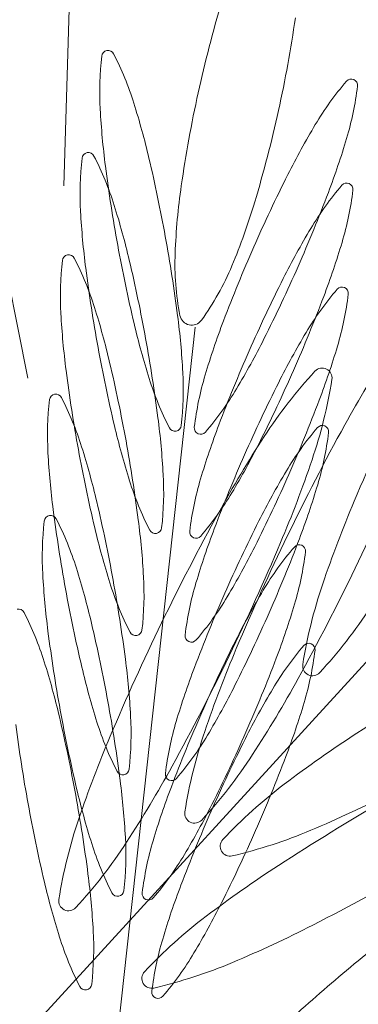
# Model space of a CAD drawing. Extents: x -90 to 86, y -404 to 67.
# Drawn here: x 11 to 11, y -402 to -402 of the extents above; entities that cross this region are included whole.
import ezdxf

# ---------------------------------------------------------------- set-up
doc = ezdxf.new("R2010")
doc.units = 0
doc.header["$MEASUREMENT"] = 0
doc.layers.get('0').update_dxf_attribs({"linetype": 'CONTINUOUS'})
doc.layers.add('hachuras', color=7, linetype='CONTINUOUS')
doc.layers.add('VEGETAÇÃO - (0.05mm)', color=94, linetype='CONTINUOUS', lineweight=5)

# ---------------------------------------------------------------- blocks, each defined once
blk = doc.blocks.new('V44')
at = {"layer": 'VEGETAÇÃO - (0.05mm)'}
for p, q in [((1856.907383618631, 1235.253526787885, 5.898891540506466), (1856.910119227523, 1235.343231331383, 5.898891540506466)), ((1856.902551933639, 1235.227578823322, 5.898891540506466), (1856.883329522281, 1235.323199061792, 5.898891540506466)), ((1857.008008317911, 1235.254455147237, 5.898891540506466), (1856.901534089386, 1235.138215121473, 5.898891540506466)), ((1856.925141443168, 1235.234478194589, 5.898891540506466), (1856.91408036077, 1235.133606587839, 5.898891540506466))]:
    blk.add_line(p, q, dxfattribs=at)
for centre, radius, start, end in [((1857.092718381077, 1235.229194829044, 5.898891540506466), 0.1711811880958385, 163.2830869502815, 167.5513364469723), ((1856.76926450365, 1235.30059883233, 5.898891540506466), 0.171181188095444, 347.5513364471848, 351.8195859438856), ((1856.954915070823, 1235.266251032499, 5.898891540506466), 0.0426659039247169, 173.5090816815226, 183.1914041025366), ((1856.913372399626, 1235.270977551924, 5.898891540506466), 0.0008552172991727, 100.3282473457756, 173.509081679528), ((1856.913372399626, 1235.270977551924, 5.898891540506466), 0.0008552172991368, 27.14741301291063, 100.3282473463197), ((1856.876167765115, 1235.251900112708, 5.898891540506466), 0.0426659039248889, 17.46509059380305, 27.14741301481648), ((1856.978012411874, 1235.239899823742, 5.898891540506466), 0.0426659039248157, 139.4123094647022, 149.0946318856804), ((1856.946260912242, 1235.267102319718, 5.898891540506466), 0.0008552172991888, 66.23147513123318, 139.4123094647022), ((1856.904757388746, 1235.272161079791, 5.898891540506466), 0.0426659039248229, 343.3683183771853, 353.0506407982405), ((1856.946260912242, 1235.267102319718, 5.898891540506466), 0.0008552172991887, 353.0506408000244, 66.23147513123318), ((1857.092718381077, 1235.229194829044, 5.898891540506466), 0.1711811880960607, 167.5513364471849, 171.8195859438856), ((1856.815876426787, 1235.232930705457, 5.898891540506466), 0.1058709977766651, 13.29714896401394, 17.46509059445779), ((1857.018022141643, 1235.269769768254, 5.898891540506466), 0.1058709977751349, 183.1914041022235, 187.3593457326768), ((1856.76926450365, 1235.30059883233, 5.898891540506466), 0.1711811880961657, 343.2830869507184, 347.551336447305), ((1857.032243443462, 1235.207436319592, 5.898891540506466), 0.1058709977767744, 149.0946318855466, 153.2625735160406), ((1856.844196514319, 1235.290251529681, 5.898891540506466), 0.1058709977751368, 339.200376747098, 343.3683183776179), ((1856.910714241767, 1235.257180198554, 5.898891540506466), 0.0008552172991652, 100.3282473521458, 173.5090816839351), ((1856.910714241767, 1235.257180198554, 5.898891540506466), 0.0008552172992401, 27.1474130169193, 100.3282473510855), ((1856.873509607256, 1235.238102759339, 5.898891540506466), 0.0426659039248098, 17.46509059389781, 27.14741301481648), ((1856.952256912964, 1235.25245367913, 5.898891540506466), 0.0426659039247759, 173.5090816807875, 183.1914041018059), ((1857.119914420551, 1235.282929754231, 5.898891540506466), 0.2086096065464905, 187.3593457324666, 190.3282473480137), ((1856.715892207358, 1235.209300690695, 5.898891540506466), 0.2086096065495402, 10.32824734801374, 13.2971489634517), ((1857.123997003442, 1235.161213966087, 5.898891540506466), 0.2086096065497695, 153.2625735161857, 156.2314751315598), ((1857.010634962068, 1235.240994589831, 5.898891540506466), 0.0882539788640337, 171.8195859440962, 177.7653151659603), ((1856.977390827959, 1235.225862502179, 5.898891540506466), 0.042665903925148, 139.4123094641846, 149.0946318851669), ((1856.945639328327, 1235.253064998157, 5.898891540506466), 0.0008552172991481, 66.23147512997915, 139.4123094630672), ((1856.945639328327, 1235.253064998157, 5.898891540506466), 0.0008552172991887, 353.0506408000244, 66.23147513123318), ((1856.748153584989, 1235.326734093435, 5.898891540506466), 0.2086096065458251, 336.2314751320322, 339.2003767475265), ((1856.904135804831, 1235.258123758229, 5.898891540506466), 0.0426659039246768, 343.3683183778364, 353.0506407988688), ((1856.813218268928, 1235.219133352088, 5.898891540506466), 0.1058709977766375, 13.29714896325256, 17.46509059370407), ((1856.848687012284, 1235.276745380734, 5.898891540506466), 0.0882539788643757, 337.3373577288119, 343.2830869506113), ((1857.015363983783, 1235.255972414885, 5.898891540506466), 0.1058709977748678, 183.1914041022235, 187.3593457326768), ((1857.031621859546, 1235.193398998032, 5.898891540506466), 0.1058709977761585, 149.094631886154, 153.2625735166523), ((1856.715892207362, 1235.209300690695, 5.898891540506466), 0.2086096065458868, 7.35934573257173, 10.32824734801374), ((1856.843574930403, 1235.276214208119, 5.898891540506466), 0.1058709977751368, 339.200376747098, 343.3683183776179), ((1856.908056083909, 1235.243382845185, 5.898891540506466), 0.0008552172991746, 27.14741301701264, 100.3282473518266), ((1857.119914420555, 1235.282929754231, 5.898891540506466), 0.2086096065492553, 190.3282473480137, 193.2971489634517), ((1856.958813733192, 1235.243016778403, 5.898891540506466), 0.0363933096758335, 177.7653151655431, 191.0600723758347), ((1857.123997003439, 1235.16121396609, 5.898891540506466), 0.2086096065456797, 156.2314751318863, 159.2003767474316), ((1856.949598755106, 1235.238656325761, 5.898891540506466), 0.0426659039246269, 173.5090816815226, 183.1914041025366), ((1856.908056083909, 1235.243382845185, 5.898891540506466), 0.0008552172991727, 100.3282473457756, 173.509081679528), ((1856.870851449398, 1235.224305405969, 5.898891540506466), 0.0426659039250429, 17.46509059445779, 27.14741301547447), ((1856.713234049499, 1235.195503337324, 5.898891540506466), 0.208609606549108, 10.32824734801374, 13.2971489634517), ((1857.117256262693, 1235.269132400861, 5.898891540506466), 0.2086096065460496, 187.3593457325717, 190.3282473480137), ((1856.896543493793, 1235.256763234047, 5.898891540506466), 0.0363933096759509, 324.0426005183812, 337.337357728572), ((1856.748153584988, 1235.32673409344, 5.898891540506466), 0.2086096065501708, 333.2625735157197, 336.2314751312332), ((1857.123375419526, 1235.147176644525, 5.898891540506466), 0.2086096065496901, 153.2625735161857, 156.2314751315598), ((1856.976769244042, 1235.211825180617, 5.898891540506466), 0.0426659039248157, 139.4123094647022, 149.0946318856804), ((1856.945017744413, 1235.239027676593, 5.898891540506466), 0.0008552172991888, 66.23147513123318, 139.4123094647022), ((1856.903514220916, 1235.244086436667, 5.898891540506466), 0.0426659039247379, 343.3683183771853, 353.0506407982405), ((1856.945017744413, 1235.239027676593, 5.898891540506466), 0.0008552172991887, 353.0506408000244, 66.23147513123318), ((1856.747532001075, 1235.312696771875, 5.898891540506466), 0.2086096065464419, 336.2314751315598, 339.200376747098), ((1857.012705825924, 1235.242175061516, 5.898891540506466), 0.105870997775223, 183.1914041022235, 187.3593457326768), ((1856.810560111069, 1235.205335998719, 5.898891540506466), 0.1058709977766375, 13.29714896325256, 17.46509059370407), ((1857.019930201126, 1235.259299739466, 5.898891540506466), 0.1058709977768603, 193.2971489633597, 197.465090593803), ((1856.817784486271, 1235.222460676671, 5.898891540506466), 0.1058709977749531, 3.191404102223466, 7.359345732676811), ((1856.924688802801, 1235.236346425802, 5.898891540506466), 0.0016225679806274, 191.0600723764585, 257.5513364468653), ((1856.924688802801, 1235.236346425802, 5.898891540506466), 0.0016225679805405, 257.5513364464386, 324.0426005187536), ((1857.027954074109, 1235.197696529844, 5.898891540506466), 0.1058709977747931, 159.2003767471973, 163.3683183777131), ((1857.031000275631, 1235.179361676468, 5.898891540506466), 0.1058709977767744, 149.0946318855466, 153.2625735160406), ((1856.713234049503, 1235.195503337324, 5.898891540506466), 0.2086096065461099, 7.359345732991259, 10.32824734854261), ((1856.839907144966, 1235.280511739931, 5.898891540506466), 0.1058709977764058, 329.0946318860022, 333.262573516419), ((1857.117256262696, 1235.269132400863, 5.898891540506466), 0.2086096065504317, 190.3282473483307, 193.2971489637864), ((1857.123375419524, 1235.147176644525, 5.898891540506466), 0.2086096065463688, 156.2314751314726, 159.2003767469987), ((1856.842953346488, 1235.262176886556, 5.898891540506466), 0.1058709977748798, 339.200376747098, 343.3683183775108), ((1857.089399159457, 1235.141836393261, 5.898891540506466), 0.1644609305786418, 146.9599289707803, 151.1278706011491), ((1856.710575891641, 1235.181705983954, 5.898891540506466), 0.208609606549108, 10.32824734801374, 13.2971489634517), ((1857.114598104834, 1235.255335047492, 5.898891540506466), 0.2086096065460496, 187.3593457325717, 190.3282473480137), ((1856.88089155709, 1235.225979412426, 5.898891540506466), 0.0426659039247759, 353.5090816807875, 3.191404101805936), ((1856.747532001071, 1235.312696771875, 5.898891540506466), 0.2086096065494016, 333.2625735161857, 336.2314751317048), ((1856.990050322427, 1235.183540580276, 5.898891540506466), 0.0662775869776364, 137.2776065494306, 146.9599289704809), ((1856.942335510441, 1235.227605082495, 5.898891540506466), 0.0013285020054997, 64.09677221726393, 137.2776065493572), ((1856.942335510441, 1235.227605082495, 5.898891540506466), 0.0013285020055417, 350.9159378848228, 64.0967722181029), ((1856.959638862798, 1235.240330332217, 5.898891540506466), 0.0426659039248645, 197.4650905945525, 207.1474130155156), ((1856.967393199682, 1235.215786979734, 5.898891540506466), 0.0426659039247379, 163.3683183771854, 173.0506407982404), ((1857.122753835611, 1235.133139322961, 5.898891540506466), 0.2086096065496901, 153.2625735161857, 156.2314751315598), ((1856.878201032276, 1235.237859464447, 5.898891540506466), 0.0662775869777594, 341.2336154622671, 350.915937883238), ((1856.894138176555, 1235.248048235783, 5.898891540506466), 0.0426659039247724, 319.4123094648503, 329.0946318857744), ((1857.245098583561, 1235.08467650698, 5.898891540506466), 0.3240559807869587, 154.0967722163317, 157.0656738317585), ((1856.947853772239, 1235.219848138848, 5.898891540506466), 0.0426659039247759, 173.5090816807875, 183.1914041018059), ((1856.90631110104, 1235.224574658272, 5.898891540506466), 0.0008552172991677, 100.3282473521458, 173.5090816824658), ((1856.90631110104, 1235.224574658272, 5.898891540506466), 0.0008552172991527, 27.14741301575441, 100.3282473521458), ((1856.869106466529, 1235.205497219056, 5.898891540506466), 0.042665903925053, 17.46509059455254, 27.14741301552115), ((1856.74691041716, 1235.298659450313, 5.898891540506466), 0.2086096065464419, 336.2314751315598, 339.200376747098), ((1856.815126328411, 1235.208663323301, 5.898891540506466), 0.1058709977749531, 3.191404102223466, 7.359345732676811), ((1857.017272043268, 1235.245502386097, 5.898891540506466), 0.1058709977765147, 193.2971489634517, 197.465090593803), ((1856.922434228287, 1235.221252893002, 5.898891540506466), 0.0008552172991746, 207.1474130170127, 280.3282473518394), ((1856.922434228287, 1235.221252893002, 5.898891540506466), 0.0008552172991652, 280.3282473523579, 353.5090816839351), ((1856.925889676186, 1235.220845739807, 5.898891540506466), 0.0008552172991887, 173.0506408000245, 246.2314751312332), ((1857.027332490194, 1235.183659208282, 5.898891540506466), 0.1058709977747931, 159.2003767471973, 163.3683183777131), ((1856.974094818034, 1235.19312650939, 5.898891540506466), 0.0426659039249507, 139.4123094648503, 149.0946318858209), ((1857.229156466441, 1235.064774890594, 5.898891540506466), 0.3240559807814518, 151.1278706007755, 154.0967722162322), ((1856.942343318404, 1235.220329005366, 5.898891540506466), 0.0008552172991888, 66.23147513123318, 139.4123094647022), ((1856.942343318404, 1235.220329005366, 5.898891540506466), 0.0008552172991887, 353.0506408000244, 66.23147513123318), ((1856.710575891643, 1235.181705983954, 5.898891540506466), 0.2086096065463277, 7.35934573257173, 10.32824734801374), ((1856.925889676186, 1235.220845739807, 5.898891540506466), 0.0008552172991888, 246.2314751312332, 319.4123094647022), ((1857.07235638431, 1235.130008523171, 5.898891540506466), 0.1644609305783414, 146.9599289706325, 151.1278706011018), ((1856.900839794908, 1235.22538776544, 5.898891540506466), 0.0426659039247379, 343.3683183771853, 353.0506407982405), ((1857.114598104838, 1235.255335047492, 5.898891540506466), 0.2086096065501248, 190.328247347907, 193.2971489633597), ((1856.808815128203, 1235.186527811806, 5.898891540506466), 0.1058709977766375, 13.29714896325256, 17.46509059370407), ((1856.839285561051, 1235.266474418371, 5.898891540506466), 0.1058709977770445, 329.0946318854526, 333.2625735158072), ((1857.010960843058, 1235.223366874603, 5.898891540506466), 0.105870997775223, 183.1914041022235, 187.3593457326768), ((1857.122753835607, 1235.133139322965, 5.898891540506466), 0.2086096065456797, 156.2314751318863, 159.2003767474316), ((1856.785237294833, 1235.269446051502, 5.898891540506466), 0.1644609305812056, 337.0656738319858, 341.233615462403), ((1856.655300671062, 1235.343464245149, 5.898891540506466), 0.3240559807858285, 334.0967722164656, 337.0656738319443), ((1857.028325849622, 1235.160663005241, 5.898891540506466), 0.1058709977767858, 149.0946318855466, 153.2625735160406), ((1856.956980704939, 1235.226532978846, 5.898891540506466), 0.0426659039247105, 197.4650905938978, 207.1474130148165), ((1856.87823339923, 1235.212182059057, 5.898891540506466), 0.0426659039247759, 353.5090816807875, 3.191404101805936), ((1856.966771615768, 1235.20174965817, 5.898891540506466), 0.0426659039247379, 163.3683183771854, 173.0506407982404), ((1856.746910417156, 1235.298659450313, 5.898891540506466), 0.2086096065497982, 333.2625735162732, 336.2314751317048), ((1856.840278920479, 1235.243478215329, 5.898891540506466), 0.1058709977751368, 339.200376747098, 343.3683183776179), ((1856.89351659264, 1235.234010914221, 5.898891540506466), 0.0426659039247724, 319.4123094648503, 329.0946318857744), ((1857.112853121966, 1235.236526860579, 5.898891540506466), 0.2086096065460496, 187.3593457325717, 190.3282473480137), ((1856.708830908772, 1235.162897797042, 5.898891540506466), 0.2086096065495402, 10.32824734801374, 13.2971489634517), ((1857.098119184642, 1235.146866830537, 5.898891540506466), 0.1644609305812786, 157.0656738318576, 161.2336154622671), ((1856.905605135213, 1235.208174643687, 5.898891540506466), 0.0008552172990769, 100.3282473465318, 173.5090816833049), ((1856.905605135213, 1235.208174643687, 5.898891540506466), 0.0008552172992183, 27.1474130169193, 100.3282473512975), ((1856.868400500702, 1235.189097204471, 5.898891540506466), 0.0426659039248098, 17.46509059389781, 27.14741301481648), ((1856.812468170552, 1235.194865969932, 5.898891540506466), 0.1058709977745979, 3.191404102223466, 7.359345732676811), ((1857.212113691296, 1235.052947020502, 5.898891540506466), 0.3240559807819312, 151.1278706007755, 154.0967722163317), ((1856.94714780641, 1235.203448124263, 5.898891540506466), 0.0426659039246872, 173.5090816807875, 183.1914041018059), ((1857.014613885407, 1235.231705032729, 5.898891540506466), 0.1058709977768879, 193.2971489641085, 197.4650905944578), ((1856.919776070428, 1235.207455539632, 5.898891540506466), 0.0008552172991587, 207.1474130143033, 280.3282473460005), ((1856.919776070428, 1235.207455539632, 5.898891540506466), 0.0008552172991727, 280.3282473457756, 353.5090816795279), ((1857.026710906279, 1235.169621886718, 5.898891540506466), 0.1058709977749777, 159.2003767465415, 163.3683183770902), ((1857.120079409602, 1235.114440651734, 5.898891540506466), 0.2086096065493628, 153.2625735160406, 156.2314751315598), ((1856.925268092271, 1235.206808418245, 5.898891540506466), 0.0008552172991006, 173.0506407992887, 246.2314751360041), ((1856.925268092271, 1235.206808418245, 5.898891540506466), 0.0008552172991685, 246.2314751306787, 319.4123094647022), ((1857.229156466447, 1235.064774890594, 5.898891540506466), 0.3240559807863011, 154.0967722165644, 157.0656738320849), ((1856.744235991149, 1235.279960779084, 5.898891540506466), 0.2086096065458251, 336.2314751320322, 339.2003767475265), ((1856.838663977136, 1235.252437096808, 5.898891540506466), 0.105870997776482, 329.09463188606, 333.262573516419), ((1856.638257895915, 1235.331636375058, 5.898891540506466), 0.3240559807869037, 334.0967722162322, 337.0656738317577), ((1856.970969566379, 1235.177011557691, 5.898891540506466), 0.0426659039248013, 139.4123094647022, 149.0946318856804), ((1856.939218066749, 1235.204214053669, 5.898891540506466), 0.0008552172991888, 66.23147513123318, 139.4123094647022), ((1856.939218066749, 1235.204214053669, 5.898891540506466), 0.0008552172991914, 353.0506407984488, 66.23147513067872), ((1856.897714543253, 1235.209272813742, 5.898891540506466), 0.0426659039248293, 343.3683183771853, 353.0506407982405), ((1856.808109162374, 1235.170127797221, 5.898891540506466), 0.1058709977766375, 13.29714896325256, 17.46509059370407), ((1856.655300671068, 1235.343464245147, 5.898891540506466), 0.3240559807805988, 331.1278706009271, 334.0967722164656), ((1857.010254877229, 1235.206966860018, 5.898891540506466), 0.1058709977748678, 183.1914041022235, 187.3593457326768), ((1856.875575241371, 1235.198384705686, 5.898891540506466), 0.0426659039247156, 353.5090816815225, 3.191404102536615), ((1857.112853121969, 1235.236526860579, 5.898891540506466), 0.2086096065496875, 190.328247347907, 193.2971489633597), ((1856.954322547079, 1235.212735625477, 5.898891540506466), 0.0426659039247105, 197.4650905938978, 207.1474130148165), ((1856.708830908776, 1235.162897797043, 5.898891540506466), 0.2086096065458868, 7.35934573257173, 10.32824734801374), ((1856.966150031851, 1235.187712336609, 5.898891540506466), 0.0426659039246768, 163.3683183778363, 173.0506407988688), ((1857.0051554472, 1235.178453417592, 5.898891540506466), 0.0662775869777524, 161.2336154622671, 170.9159378832379), ((1857.120079409599, 1235.114440651738, 5.898891540506466), 0.2086096065456797, 156.2314751318863, 159.2003767474316), ((1856.892895008725, 1235.219973592657, 5.898891540506466), 0.0426659039248399, 319.4123094648503, 329.0946318859149), ((1857.025200597968, 1235.144548053542, 5.898891540506466), 0.1058709977767858, 149.0946318855466, 153.2625735160406), ((1856.901255692463, 1235.195548284806, 5.898891540506466), 0.0008552172991746, 27.14741301701264, 100.3282473518266), ((1856.837153668825, 1235.227363263632, 5.898891540506466), 0.1058709977751368, 339.200376747098, 343.3683183776179), ((1856.893306157048, 1235.232772301763, 5.898891540506466), 0.0662775869776364, 317.2776065494306, 326.9599289704809), ((1856.864051057952, 1235.176470845591, 5.898891540506466), 0.0426659039250429, 17.46509059445779, 27.14741301547447), ((1856.744235991148, 1235.279960779088, 5.898891540506466), 0.2086096065501708, 333.2625735157197, 336.2314751312332), ((1856.708124942945, 1235.146497782455, 5.898891540506466), 0.2086096065498521, 10.3282473484383, 13.29714896388092), ((1857.212113691301, 1235.052947020502, 5.898891540506466), 0.3240559807858921, 154.0967722165644, 157.0656738320849), ((1857.112147156138, 1235.220126845994, 5.898891540506466), 0.2086096065464905, 187.3593457324666, 190.3282473480137), ((1856.91711791257, 1235.193658186263, 5.898891540506466), 0.0008552172991587, 207.1474130143033, 280.3282473460005), ((1856.91711791257, 1235.193658186263, 5.898891540506466), 0.0008552172991727, 280.3282473457756, 353.5090816795279), ((1856.924646508354, 1235.192771096681, 5.898891540506466), 0.0008552172991914, 173.0506407984488, 246.2314751306787), ((1856.924646508354, 1235.192771096681, 5.898891540506466), 0.0008552172991685, 246.2314751306787, 319.4123094647022), ((1857.116954157948, 1235.098325700037, 5.898891540506466), 0.2086096065497695, 153.2625735161857, 156.2314751315598), ((1857.08217706753, 1235.126965214148, 5.898891540506466), 0.1644609305812786, 157.0656738318576, 161.2336154622671), ((1856.97226512389, 1235.163720052077, 5.898891540506466), 0.0426659039248013, 139.4123094647022, 149.0946318856804), ((1856.940513624261, 1235.190922548052, 5.898891540506466), 0.0008552172991888, 66.23147513123318, 139.4123094647022), ((1856.940513624261, 1235.190922548052, 5.898891540506466), 0.0008552172991914, 353.0506407984488, 66.23147513067872), ((1856.63825789592, 1235.331636375053, 5.898891540506466), 0.3240559807798615, 331.1278706012542, 334.0967722167101), ((1856.741110739497, 1235.263845827387, 5.898891540506466), 0.2086096065465231, 336.2314751315598, 339.200376747098), ((1856.899010100764, 1235.195981308125, 5.898891540506466), 0.0426659039247442, 343.3683183771853, 353.0506407981355), ((1856.803759719624, 1235.157501438342, 5.898891540506466), 0.1058709977766375, 13.29714896325256, 17.46509059370407), ((1857.012868902541, 1235.212896845817, 5.898891540506466), 0.1058709977772268, 193.2971489640139, 197.4650905944578), ((1856.810723187686, 1235.176057783019, 5.898891540506466), 0.1058709977749531, 3.191404102223466, 7.359345732676811), ((1857.024036480271, 1235.150923215492, 5.898891540506466), 0.1058709977748761, 159.2003767471973, 163.3683183777131), ((1856.941020969034, 1235.188707799544, 5.898891540506466), 0.0013285020055217, 170.9159378848228, 244.0967722177243), ((1856.941020969034, 1235.188707799544, 5.898891540506466), 0.0013285020054997, 244.0967722167975, 317.2776065493572), ((1857.1233492456, 1234.907740289369, 5.898891540506466), 0.3240559807804608, 120.0000000001021, 122.9689016155563), ((1856.835989551126, 1235.233738425579, 5.898891540506466), 0.105870997776722, 329.094631886154, 333.2625735165064), ((1856.795057978052, 1235.26640274248, 5.898891540506466), 0.1644609305787328, 326.9599289704809, 331.1278706010145), ((1857.026496155479, 1235.131256547926, 5.898891540506466), 0.1058709977767858, 149.0946318855466, 153.2625735160406), ((1856.708124942949, 1235.146497782456, 5.898891540506466), 0.2086096065458908, 7.35934573257173, 10.32824734811884), ((1856.838449226336, 1235.214071758015, 5.898891540506466), 0.1058709977748877, 339.200376747098, 343.3683183775108), ((1856.703775500195, 1235.133871423577, 5.898891540506466), 0.2086096065495453, 10.32824734801374, 13.2971489634517), ((1857.112147156142, 1235.220126845996, 5.898891540506466), 0.2086096065499944, 190.3282473484383, 193.2971489638809), ((1856.873830258505, 1235.179576518775, 5.898891540506466), 0.0426659039247156, 353.5090816815225, 3.191404102536615), ((1857.116954157944, 1235.098325700039, 5.898891540506466), 0.2086096065456797, 156.2314751318863, 159.2003767474316), ((1857.10779771339, 1235.207500487113, 5.898891540506466), 0.2086096065464905, 187.3593457324666, 190.3282473480137), ((1856.952577564213, 1235.193927438564, 5.898891540506466), 0.0426659039247105, 197.4650905938978, 207.1474130148165), ((1856.963475605842, 1235.169013665382, 5.898891540506466), 0.0426659039248229, 163.3683183771854, 173.0506407982404), ((1857.065134292385, 1235.115137344057, 5.898891540506466), 0.1644609305816079, 157.0656738318576, 161.2336154622671), ((1856.890220582716, 1235.20127492143, 5.898891540506466), 0.0426659039246905, 319.4123094647022, 329.0946318857744), ((1856.989213330088, 1235.158551801204, 5.898891540506466), 0.0662775869776647, 161.2336154622671, 170.9159378832379), ((1856.741110739493, 1235.263845827387, 5.898891540506466), 0.2086096065497982, 333.2625735162732, 336.2314751317048), ((1857.036500212657, 1235.041635119462, 5.898891540506466), 0.1644609305791655, 122.9689016152743, 127.1368432457514), ((1857.118249715459, 1235.085034194421, 5.898891540506466), 0.2086096065496901, 153.2625735161857, 156.2314751315598), ((1856.877364039934, 1235.212870685373, 5.898891540506466), 0.0662775869777109, 317.2776065495046, 326.9599289704809), ((1856.742406297008, 1235.250554321771, 5.898891540506466), 0.2086096065464419, 336.2314751315598, 339.200376747098), ((1856.778015202907, 1235.25457487239, 5.898891540506466), 0.1644609305784324, 326.9599289704044, 331.1278706009271), ((1856.915372929702, 1235.17484999935, 5.898891540506466), 0.0008552172991587, 207.1474130143033, 280.3282473460005), ((1856.915372929702, 1235.17484999935, 5.898891540506466), 0.0008552172991727, 280.3282473457756, 353.5090816795279), ((1856.921972082346, 1235.174072425454, 5.898891540506466), 0.0008552172991887, 173.0506408000245, 246.2314751312332), ((1856.810017221859, 1235.159657768434, 5.898891540506466), 0.1058709977749502, 3.191404102119085, 7.359345732676811), ((1856.921972082346, 1235.174072425454, 5.898891540506466), 0.0008552172991888, 246.2314751312332, 319.4123094647022), ((1856.977224891986, 1235.119906476421, 5.898891540506466), 0.0662775869775746, 127.1368432460404, 136.8191656669543), ((1856.703775500199, 1235.133871423577, 5.898891540506466), 0.2086096065458908, 7.35934573257173, 10.32824734811884), ((1857.012162936713, 1235.19649683123, 5.898891540506466), 0.1058709977765994, 193.2971489633597, 197.465090593803), ((1857.020911228616, 1235.134808263793, 5.898891540506466), 0.1058709977752268, 159.2003767465415, 163.3683183770902), ((1856.876906826321, 1235.318058973151, 5.898891540506466), 0.1644609305817857, 292.8631567539778, 297.031098384403), ((1857.107797713392, 1235.207500487113, 5.898891540506466), 0.2086096065496875, 190.328247347907, 193.2971489633597), ((1856.832864299473, 1235.217623473882, 5.898891540506466), 0.1058709977764058, 329.0946318860022, 333.262573516419), ((1857.112769155183, 1234.889896063906, 5.898891540506466), 0.3240559807804357, 120.0000000000151, 122.9689016155563), ((1857.118249715455, 1235.085034194423, 5.898891540506466), 0.2086096065452732, 156.2314751318044, 159.2003767473323), ((1856.925078851922, 1235.168806183156, 5.898891540506466), 0.0013285020055217, 170.9159378848228, 244.0967722177243), ((1856.97217055494, 1235.146723931113, 5.898891540506466), 0.0662775869776647, 161.2336154622671, 170.9159378832379), ((1856.925078851922, 1235.168806183156, 5.898891540506466), 0.0013285020054997, 244.0967722167975, 317.2776065493572), ((1856.742406297004, 1235.250554321772, 5.898891540506466), 0.2086096065498082, 333.2625735161857, 336.2314751317048), ((1856.9150541495, 1235.227589361152, 5.898891540506466), 0.0662775869777915, 283.1808343330753, 292.8631567540772), ((1856.860321264789, 1235.201042815283, 5.898891540506466), 0.0662775869777109, 317.2776065495046, 326.9599289704809), ((1856.951871598385, 1235.177527423979, 5.898891540506466), 0.0426659039247896, 197.465090593803, 207.1474130148165), ((1856.873124292677, 1235.16317650419, 5.898891540506466), 0.0426659039246872, 353.5090816807875, 3.191404101805936), ((1856.960350354188, 1235.152898713683, 5.898891540506466), 0.0426659039245066, 163.3683183778363, 173.0506407988688), ((1856.929864177026, 1235.164351344709, 5.898891540506466), 0.0013285020055448, 136.8191656691752, 209.9999999987081), ((1856.887095331062, 1235.185159969731, 5.898891540506466), 0.042665903924705, 319.4123094647022, 329.0946318856804), ((1856.929864177026, 1235.164351344709, 5.898891540506466), 0.0013285020054905, 210.0000000006159, 283.1808343342637), ((1856.805667779108, 1235.147031409553, 5.898891540506466), 0.1058709977749502, 3.191404102119085, 7.359345732676811), ((1857.025920122242, 1235.023790894002, 5.898891540506466), 0.164460930578141, 122.9689016155091, 127.1368432460404), ((1856.793794928077, 1235.442375631559, 5.898891540506466), 0.324055980786731, 297.0310983846246, 300.0000000000151), ((1857.007813493963, 1235.183870472351, 5.898891540506466), 0.1058709977768879, 193.2971489641085, 197.4650905944578), ((1856.914666963874, 1235.158449984765, 5.898891540506466), 0.0008552172991527, 207.1474130157544, 280.3282473521458), ((1856.914666963874, 1235.158449984765, 5.898891540506466), 0.0008552172991727, 280.3282473457756, 353.5090816795279), ((1856.918846830691, 1235.157957473755, 5.898891540506466), 0.0008552172991887, 173.0506408000245, 246.2314751312332), ((1857.022206786127, 1235.121516758178, 5.898891540506466), 0.1058709977748761, 159.2003767471973, 163.3683183777131), ((1856.908036076775, 1235.156978313066, 5.898891540506466), 0.0013285020055217, 170.9159378848228, 244.0967722177243), ((1856.918846830691, 1235.157957473755, 5.898891540506466), 0.0008552172991888, 246.2314751312332, 319.4123094635939), ((1856.834159856984, 1235.204331968265, 5.898891540506466), 0.1058709977764934, 329.0946318860022, 333.262573516419), ((1856.908036076775, 1235.156978313066, 5.898891540506466), 0.0013285020054997, 244.0967722172639, 317.2776065493572), ((1856.966644801571, 1235.102062250957, 5.898891540506466), 0.0662775869779281, 127.1368432456579, 136.8191656666685), ((1856.868774849927, 1235.150550145309, 5.898891540506466), 0.0426659039245383, 353.5090816815225, 3.191404102536615), ((1856.866326735905, 1235.300214747689, 5.898891540506466), 0.1644609305817997, 292.8631567539778, 297.031098384403), ((1857.079088927829, 1234.987262444844, 5.898891540506466), 0.2086096065467943, 127.3593457324276, 130.3282473479431), ((1856.947522155635, 1235.1649010651, 5.898891540506466), 0.0426659039247896, 197.465090593803, 207.1474130148165), ((1856.961645911699, 1235.139607208066, 5.898891540506466), 0.0426659039248229, 163.3683183771854, 173.0506407982404), ((1856.888390888573, 1235.171868464117, 5.898891540506466), 0.0426659039248399, 319.4123094648503, 329.0946318859149), ((1856.904474059084, 1235.209745135688, 5.898891540506466), 0.0662775869777496, 283.1808343330753, 292.8631567540772), ((1856.919284086611, 1235.146507119247, 5.898891540506466), 0.0013285020054952, 136.819165665848, 209.9999999997762), ((1856.919284086611, 1235.146507119247, 5.898891540506466), 0.0013285020054905, 210.0000000006159, 283.1808343342637), ((1857.079088927831, 1234.987262444844, 5.898891540506466), 0.2086096065492002, 130.3282473483117, 133.297148963726), ((1856.910317521124, 1235.145823625884, 5.898891540506466), 0.0008552172991368, 207.1474130129106, 280.3282473463197), ((1856.910317521124, 1235.145823625884, 5.898891540506466), 0.0008552172991702, 280.3282473457756, 353.5090816809973), ((1856.920142388203, 1235.144665968141, 5.898891540506466), 0.0008552172991887, 173.0506408000245, 246.2314751312332), ((1856.920142388203, 1235.144665968141, 5.898891540506466), 0.0008552172991888, 246.2314751312332, 319.4123094635939)]:
    blk.add_arc(centre, radius, start, end, dxfattribs=at)

msp = doc.modelspace()

# ---------------------------------------------------------------- linework, layer by layer
msp.add_arc((10.40915841478818, -400.1914753163721), 2.466710682218177, 273.2370082769358, 13.73883360310122)
at = {"layer": 'hachuras'}
for points in [[(8.457325374930956, -395.222687387947), (-6.770366374176728, -392.0459008541461, -0.02910979515568176), (-8.792013430492485, -391.499707958978), (-23.7913907726431, -386.4944992264258, 0.2737827079198493), (-32.10924680854801, -388.3005526274573, 0.7218893550041303), (-28.6577190626735, -402.5544189960017), (10.54844469289845, -402.6542503614178, 0.4689761315793202), (12.80529249367114, -399.6056399591386, 0.3048880062078413)], [(-7.178810981597337, -394.0037499297049, -0.02910979515568096), (-9.425085488614798, -393.3968689350736), (-28.20093461731556, -387.131472587189, 0.9482791134298744), (-28.65771906266992, -402.5544189960017), (10.54844469290205, -402.6542503614178, 0.8909925313674637), (10.83579345066471, -397.7619395302733), (-7.178810981597337, -394.0037499297049, -0.02910979515568096)]]:
    msp.add_lwpolyline(points, format="xyb", close=True, dxfattribs=at)

# ---------------------------------------------------------------- block references
at = {"layer": 'VEGETAÇÃO - (0.05mm)', "xscale": 4.631944227547535, "yscale": 4.631944227547535, "zscale": 4.631944227547535}
msp.add_blockref('V44', (-8590.151327942369, -6123.332597182262, -21.42444507947145), dxfattribs=at)

doc.saveas('drawing.dxf')
